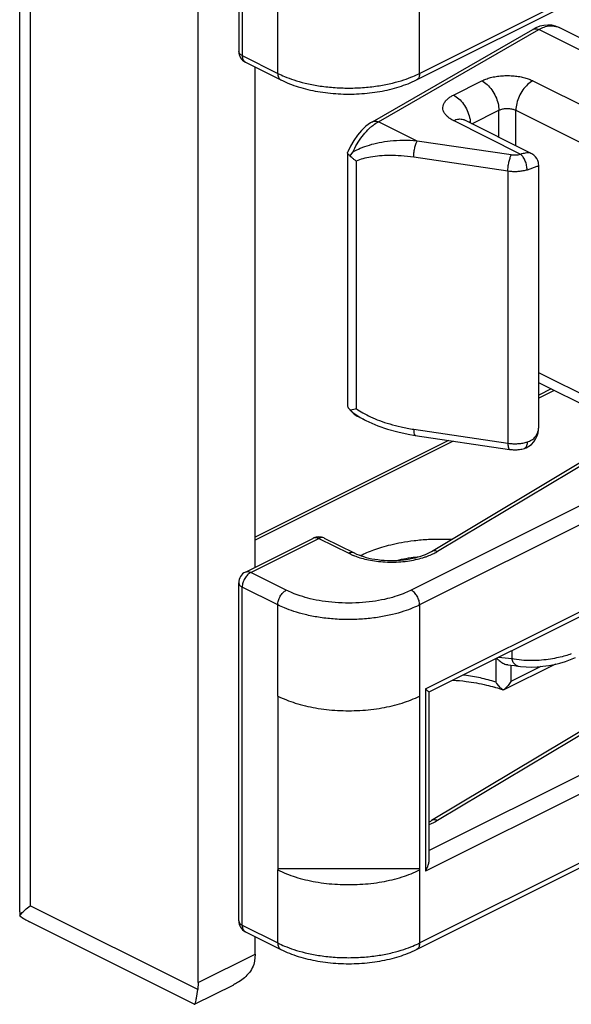
# Model space of a CAD drawing. Units: inches. Extents: x 0 to 34, y 0.4 to 22.
# Drawn here: x 15.9 to 16.2, y 17.1 to 17.7 of the extents above; entities that cross this region are included whole.
import ezdxf

# ---------------------------------------------------------------- set-up
doc = ezdxf.new("R2010")
doc.units = ezdxf.units.IN
doc.header["$LTSCALE"] = 1.87
doc.header["$MEASUREMENT"] = 0
doc.layers.get('0').update_dxf_attribs({"linetype": 'CONTINUOUS'})

msp = doc.modelspace()

# ---------------------------------------------------------------- linework, layer by layer
at = {"color": 7, "linetype": 'Continuous'}
for p, q in [((15.85234, 17.18453), (15.85234, 18.09157)), ((15.85893, 18.07188), (15.85893, 17.18831)), ((15.96358, 17.14043), (15.96358, 18.01511)), ((15.98878, 17.91927), (15.98878, 17.72008)), ((15.99098, 17.91662), (15.99098, 17.71743)), ((16.10146, 17.70638), (16.39845, 17.85488)), ((16.09952, 17.70233), (16.3965, 17.85082)), ((16.01308, 17.70638), (16.01308, 17.75185)), ((16.10146, 17.70638), (16.10146, 17.75185)), ((16.18811, 17.73499), (16.18601, 17.73581)), ((16.07204, 17.67629), (16.17185, 17.7337)), ((16.07578, 17.67628), (16.17559, 17.73369)), ((16.20469, 17.71914), (16.17559, 17.73369)), ((16.18833, 17.73488), (16.18811, 17.73499)), ((16.21082, 17.72364), (16.1883, 17.7349)), ((15.99098, 17.71743), (16.01308, 17.70638)), ((15.99293, 17.71338), (16.01503, 17.70233)), ((15.99893, 17.39897), (15.99893, 17.71037)), ((16.1225, 17.69287), (16.14018, 17.70171)), ((16.172, 17.70171), (16.22256, 17.67643)), ((16.13397, 17.67501), (16.15079, 17.68342)), ((16.15079, 17.6666), (16.15079, 17.68342)), ((16.16139, 17.6613), (16.16139, 17.68342)), ((16.16139, 17.68342), (16.21195, 17.65814)), ((16.07204, 17.67629), (16.07092, 17.67561)), ((16.07467, 17.67664), (16.07578, 17.67628)), ((16.09986, 17.66424), (16.07578, 17.67628)), ((16.16454, 17.65595), (16.1225, 17.67696)), ((16.12871, 17.67767), (16.12921, 17.67739)), ((16.17099, 17.6565), (16.12921, 17.67739)), ((16.15855, 17.65557), (16.09986, 17.66424)), ((16.05654, 17.6568), (16.0566, 17.65704)), ((16.05654, 17.65679), (16.05654, 17.49998)), ((16.05675, 17.65745), (16.05659, 17.65704)), ((16.05843, 17.66108), (16.05675, 17.65745)), ((16.05816, 17.65511), (16.05984, 17.65729)), ((16.06192, 17.65183), (16.06192, 17.49775)), ((16.15643, 17.64547), (16.09773, 17.65415)), ((16.15643, 17.64547), (16.15643, 17.47617)), ((16.17444, 17.64833), (16.16839, 17.64623)), ((16.17568, 17.48786), (16.17568, 17.64816)), ((16.1088, 17.40883), (16.35178, 17.55427)), ((16.11265, 17.40889), (16.35564, 17.55433)), ((16.39315, 17.5332), (16.09616, 17.38471)), ((16.39845, 17.52405), (16.10146, 17.37556)), ((16.21195, 17.50182), (16.17568, 17.51996)), ((16.2225, 17.49038), (16.17568, 17.51379)), ((16.18336, 17.50995), (16.17568, 17.50611)), ((16.18525, 17.50901), (16.17568, 17.50422)), ((16.05691, 17.49842), (16.05662, 17.49926)), ((16.05714, 17.49803), (16.05874, 17.49603)), ((16.05816, 17.49701), (16.05714, 17.49803)), ((16.05816, 17.49701), (16.05868, 17.49702)), ((16.05984, 17.49528), (16.05816, 17.49701)), ((16.05868, 17.49702), (16.06121, 17.49751)), ((16.05874, 17.49603), (16.06057, 17.49436)), ((16.05984, 17.49528), (16.06449, 17.49221)), ((16.06057, 17.49436), (16.06258, 17.49303)), ((16.06258, 17.49303), (16.06307, 17.49278)), ((16.06306, 17.49278), (16.06798, 17.49032)), ((16.06792, 17.49035), (16.06794, 17.49034)), ((16.09773, 17.48484), (16.15643, 17.47617)), ((16.09436, 17.48176), (16.09876, 17.48102)), ((16.09876, 17.48102), (16.15746, 17.47234)), ((16.1194, 17.47797), (15.99893, 17.41774)), ((16.12232, 17.47754), (15.99893, 17.41585)), ((16.1667, 17.47296), (16.16669, 17.47296)), ((16.1667, 17.47296), (16.1678, 17.47335)), ((16.105, 17.3232), (16.39845, 17.46993)), ((16.3965, 17.46587), (16.10713, 17.32119)), ((15.99293, 17.39597), (16.03536, 17.41718)), ((16.03536, 17.41718), (16.03539, 17.4172)), ((16.03539, 17.4172), (16.03667, 17.41749)), ((16.04203, 17.4172), (16.04074, 17.41749)), ((16.04206, 17.41718), (16.04203, 17.4172)), ((16.04206, 17.41718), (16.06071, 17.40786)), ((15.99628, 17.39576), (16.03871, 17.41697)), ((16.03871, 17.41697), (16.05736, 17.40765)), ((16.05736, 17.40765), (16.06013, 17.40639)), ((16.01838, 17.38471), (15.99628, 17.39576)), ((15.98878, 17.17882), (15.98878, 17.38926)), ((15.99098, 17.17617), (15.99098, 17.38661)), ((16.01308, 17.37556), (15.99098, 17.38661)), ((16.35178, 17.38669), (16.1088, 17.24125)), ((16.35564, 17.38675), (16.11265, 17.24131)), ((16.01308, 17.31884), (16.01308, 17.37556)), ((16.10146, 17.37556), (16.10146, 17.31884)), ((16.1072, 17.22265), (16.39315, 17.36563)), ((16.39845, 17.35648), (16.105, 17.20975)), ((16.15887, 17.34705), (16.15887, 17.3422)), ((16.14885, 17.34205), (16.14885, 17.32745)), ((16.15061, 17.34293), (16.15887, 17.3422)), ((16.18597, 17.33867), (16.15356, 17.32246)), ((16.1564, 17.33832), (16.15826, 17.33812)), ((16.15826, 17.33812), (16.16046, 17.33784)), ((16.15831, 17.33812), (16.15831, 17.32792)), ((16.16288, 17.33745), (16.16434, 17.33722)), ((16.1629, 17.33745), (16.16288, 17.33745)), ((16.17686, 17.3372), (16.15831, 17.32792)), ((16.15186, 17.32399), (16.14954, 17.32652)), ((16.15831, 17.32792), (16.15698, 17.32594)), ((16.105, 17.3232), (16.105, 17.20975)), ((16.1072, 17.3213), (16.1072, 17.21696)), ((16.1535, 17.32245), (16.15354, 17.32245)), ((16.15352, 17.32251), (16.15361, 17.32263)), ((16.01308, 17.31884), (16.01308, 17.21058)), ((16.10146, 17.31884), (16.10146, 17.21058)), ((16.10146, 17.16512), (16.39845, 17.31361)), ((16.09952, 17.16106), (16.3965, 17.30955)), ((16.01308, 17.21149), (16.10146, 17.21149)), ((16.01308, 17.16512), (16.01308, 17.21058)), ((16.10146, 17.21058), (16.10146, 17.16512)), ((15.85234, 17.18445), (15.85242, 17.182)), ((15.96327, 17.13614), (15.85893, 17.18831)), ((15.85242, 17.182), (15.85345, 17.18345)), ((15.9611, 17.12695), (15.85848, 17.17827)), ((15.99098, 17.17617), (16.01308, 17.16512)), ((15.99293, 17.17211), (16.01503, 17.16106)), ((15.99893, 17.15811), (15.99893, 17.16911)), ((15.96358, 17.14043), (15.99893, 17.15811)), ((15.99893, 17.15811), (15.99862, 17.15382)), ((15.9613, 17.12696), (15.98563, 17.13912)), ((15.96241, 17.13073), (15.96327, 17.13614)), ((15.96358, 17.14043), (15.96327, 17.13614)), ((15.96111, 17.12694), (15.96126, 17.12696))]:
    msp.add_line(p, q, dxfattribs=at)
for points in [[(16.17885, 17.73626), (16.17633, 17.73567), (16.17382, 17.73472), (16.17185, 17.7337)], [(16.18601, 17.73581), (16.18373, 17.73632), (16.18133, 17.73648), (16.17885, 17.73626)], [(16.07092, 17.67561), (16.068, 17.67344), (16.06525, 17.67084), (16.06271, 17.66786), (16.06042, 17.66458), (16.05843, 17.66108)], [(16.17565, 17.64918), (16.17557, 17.64997), (16.17538, 17.65097), (16.17501, 17.6521), (16.17441, 17.65332), (16.17357, 17.65449), (16.17255, 17.65549), (16.17137, 17.6563), (16.17097, 17.65651)], [(16.17568, 17.64819), (16.17568, 17.64853), (16.17565, 17.64918)], [(16.06794, 17.49034), (16.06977, 17.48946), (16.07547, 17.48704), (16.08148, 17.48495), (16.08779, 17.48318), (16.09436, 17.48176)], [(16.1678, 17.47335), (16.16955, 17.47425), (16.17114, 17.47545), (16.17255, 17.47694), (16.17371, 17.47868), (16.17463, 17.48071), (16.17521, 17.48274), (16.17551, 17.48454), (16.17564, 17.48615), (16.17568, 17.48755), (16.17568, 17.48783)], [(16.16046, 17.33784), (16.16262, 17.33749), (16.1629, 17.33745)], [(16.16434, 17.33722), (16.16773, 17.33691), (16.17119, 17.33685), (16.17471, 17.33699), (16.17828, 17.33733), (16.18184, 17.33785), (16.18537, 17.33853), (16.18884, 17.33936), (16.19222, 17.34036), (16.19547, 17.34151), (16.19857, 17.34282)]]:
    msp.add_lwpolyline(points, dxfattribs=at)
for centre, radius, start, end in [((15.99628, 17.72008), 0.0075, 180.00049, 243.43), ((16.04293, 17.76622), 0.06687, 243.48732, 247.47014), ((16.07164, 17.76616), 0.0668, 292.57682, 296.51386), ((16.11515, 17.6745), 0.01796, 3.08726, 6.95516), ((16.06018, 17.49999), 0.00363, 180.3263, 191.58291), ((16.05992, 17.49994), 0.00337, 206.78498, 214.56583), ((16.05613, 17.51404), 0.01729, 287.08054, 289.5473), ((16.09446, 17.54351), 0.05941, 239.7012, 243.46173), ((16.03871, 17.41048), 0.0075, 63.97485, 116.00647), ((16.07802, 17.45026), 0.04737, 247.81145, 251.83709), ((16.06182, 17.40055), 0.00644, 59.96388, 63.41563), ((15.99628, 17.38926), 0.0075, 116.57, 179.99951), ((16.16737, 17.34036), 0.02257, 214.87127, 217.81247), ((16.12185, 17.23691), 0.09121, 72.68723, 73.3588), ((16.1237, 17.24269), 0.08515, 69.51538, 72.71491), ((16.16217, 17.33537), 0.01536, 227.83419, 232.0197), ((16.16065, 17.33342), 0.01288, 232.01876, 236.91396), ((16.09518, 17.26405), 0.02656, 296.93773, 300.85742), ((15.99628, 17.17882), 0.0075, 180.00049, 243.43), ((16.04293, 17.22495), 0.06687, 243.48732, 247.47014), ((16.07164, 17.2249), 0.0668, 292.57682, 296.51386)]:
    msp.add_arc(centre, radius, start, end, dxfattribs=at)
for points, start_tangent, end_tangent in [([(16.17559, 17.73369), (16.17899, 17.73521), (16.18286, 17.73597), (16.18483, 17.73592)], (0.874228, 0.485515), (0.993655, -0.112469)), ([(16.18483, 17.73592), (16.18674, 17.73552), (16.1883, 17.7349)], (0.993655, -0.112469), (0.894229, -0.44761)), ([(16.17185, 17.7337), (16.17342, 17.73414), (16.17559, 17.73369)], (0.870836, 0.491573), (0.917117, -0.398619)), ([(15.99098, 17.71743), (15.98935, 17.71865), (15.98878, 17.72008)], (-0.894427, 0.447214), (0, 1)), ([(15.99098, 17.71743), (15.99138, 17.71515), (15.99253, 17.71362), (15.99293, 17.71338)], (0, -1), (0.899281, -0.437371)), ([(16.01308, 17.70638), (16.01348, 17.7041), (16.01463, 17.70257), (16.01503, 17.70233)], (0, -1), (0.899362, -0.437205)), ([(16.10146, 17.70638), (16.10106, 17.7041), (16.09991, 17.70257), (16.09951, 17.70233)], (0, -1), (-0.899362, -0.437205)), ([(16.01503, 17.70233), (16.02588, 17.698), (16.03797, 17.69511), (16.05079, 17.69366), (16.06385, 17.69367), (16.07665, 17.69512), (16.08871, 17.69802), (16.09952, 17.70233)], (0.894427, -0.447214), (0.894427, 0.447214)), ([(16.0173, 17.70446), (16.02299, 17.70235), (16.03008, 17.70034), (16.03841, 17.69869), (16.04765, 17.6976), (16.05737, 17.69723), (16.06709, 17.69762), (16.07631, 17.69872), (16.0846, 17.70038), (16.09165, 17.70238), (16.09729, 17.70448)], (0.923334, -0.383998), (0.923027, 0.384736)), ([(16.14018, 17.70171), (16.14268, 17.70279), (16.14566, 17.70373), (16.14905, 17.70444), (16.1527, 17.70488), (16.15648, 17.705), (16.16022, 17.70481), (16.16377, 17.70433), (16.16698, 17.7036), (16.16974, 17.7027), (16.172, 17.70171)], (0.894427, 0.447214), (0.894427, -0.447214)), ([(16.14018, 17.70171), (16.14346, 17.69944), (16.14641, 17.69611), (16.14876, 17.69207), (16.15027, 17.68769), (16.15079, 17.68342)], (0.894427, -0.447214), (0, -1)), ([(16.172, 17.70171), (16.16872, 17.69944), (16.16576, 17.69611), (16.16342, 17.69207), (16.16191, 17.68769), (16.16139, 17.68342)], (-0.894427, -0.447214), (0, -1)), ([(16.1225, 17.67696), (16.12034, 17.67821), (16.11847, 17.67971), (16.11704, 17.6814), (16.11617, 17.68323), (16.11591, 17.68511), (16.11629, 17.68699), (16.11726, 17.68876), (16.11872, 17.69036), (16.12052, 17.69174), (16.1225, 17.69287)], (-0.894427, 0.447214), (0.894427, 0.447214)), ([(16.1225, 17.69287), (16.12578, 17.6906), (16.12874, 17.68727), (16.13108, 17.68323), (16.13259, 17.67885), (16.13298, 17.67668)], (0.894427, -0.447214), (0.120613, -0.9927)), ([(16.15079, 17.68342), (16.15162, 17.68378), (16.15261, 17.68409), (16.15374, 17.68433), (16.15496, 17.68447), (16.15622, 17.68452), (16.15747, 17.68445), (16.15865, 17.68429), (16.15972, 17.68405), (16.16064, 17.68375), (16.16139, 17.68342)], (0.894427, 0.447214), (0.894427, -0.447214)), ([(16.07092, 17.67282), (16.07263, 17.67422), (16.07578, 17.67628)], (0.751813, 0.659377), (0.874246, 0.485484)), ([(16.07204, 17.67629), (16.07361, 17.67673), (16.07467, 17.67664)], (0.871952, 0.489591), (0.978975, -0.203981)), ([(16.1225, 17.67696), (16.12578, 17.67797), (16.12874, 17.6776), (16.12921, 17.67739)], (0.894427, 0.447214), (0.891989, -0.452058)), ([(16.05984, 17.65729), (16.06249, 17.66243), (16.06569, 17.66717), (16.06917, 17.67117), (16.07092, 17.67282)], (0.408161, 0.91291), (0.751813, 0.659377)), ([(16.09986, 17.66424), (16.09106, 17.66455), (16.08317, 17.66411), (16.07614, 17.66309), (16.06992, 17.66157), (16.06449, 17.65962), (16.05984, 17.65729)], (-0.996836, 0.07948), (-0.86138, -0.507961)), ([(16.09773, 17.65415), (16.0979, 17.65691), (16.09836, 17.6598), (16.09905, 17.66237), (16.09986, 17.66424)], (-0.000002, 1), (0.508977, 0.86078)), ([(16.05816, 17.65511), (16.05691, 17.65604), (16.05654, 17.6568)], (-0.87344, 0.486932), (0.00954, 0.999954)), ([(16.17097, 17.65651), (16.1708, 17.65659), (16.16928, 17.65692), (16.16722, 17.65675), (16.16454, 17.65595)], (-0.894185, 0.447697), (-0.932221, -0.36189)), ([(16.06192, 17.65183), (16.06053, 17.65283), (16.05926, 17.65393), (16.05816, 17.65511)], (-0.838438, 0.544996), (-0.633824, 0.773477)), ([(16.09773, 17.65415), (16.08986, 17.65502), (16.0828, 17.65526), (16.0765, 17.655), (16.07093, 17.65431), (16.06608, 17.65325), (16.06192, 17.65183)], (-0.989254, 0.146208), (-0.924215, -0.381872)), ([(16.15643, 17.64547), (16.15659, 17.64823), (16.15705, 17.65112), (16.15774, 17.65369), (16.15855, 17.65557)], (0, 1), (0.508975, 0.860781)), ([(16.16454, 17.65595), (16.16325, 17.65564), (16.16193, 17.65546), (16.16067, 17.65541), (16.15953, 17.65546), (16.15855, 17.65557)], (-0.957887, -0.287146), (-0.98925, 0.146234)), ([(16.16839, 17.64623), (16.1681, 17.64896), (16.16726, 17.65177), (16.16601, 17.65422), (16.16454, 17.65595)], (0, 1), (-0.767981, 0.640473)), ([(16.16839, 17.64623), (16.16582, 17.64562), (16.16319, 17.64527), (16.16066, 17.64517), (16.15837, 17.64526), (16.15643, 17.64547)], (-0.957887, -0.287146), (-0.98925, 0.146234)), ([(16.17569, 17.64819), (16.17566, 17.64843), (16.17553, 17.64861), (16.17516, 17.64858), (16.17444, 17.64833)], (0.053799, 0.998552), (-0.941569, -0.336819)), ([(16.06192, 17.49775), (16.06608, 17.49511), (16.07093, 17.4926)], (0.815833, -0.578288), (0.906542, -0.422115)), ([(16.05984, 17.49528), (16.06253, 17.49307), (16.06306, 17.49278)], (0.664005, -0.747728), (0.894959, -0.446148)), ([(16.07093, 17.4926), (16.0765, 17.49027), (16.0828, 17.48815), (16.08986, 17.4863), (16.09773, 17.48484)], (0.906542, -0.422115), (0.989246, -0.14626)), ([(16.09773, 17.48484), (16.0979, 17.48263), (16.09836, 17.4813), (16.09878, 17.48108)], (0, -1), (0.969432, -0.245359)), ([(16.16839, 17.47693), (16.17123, 17.47822), (16.17319, 17.47989), (16.17444, 17.48172), (16.17516, 17.48354), (16.17553, 17.48528), (16.17566, 17.48688), (16.17568, 17.48783)], (0.957952, 0.286927), (0.000027, 1)), ([(16.15643, 17.47617), (16.15837, 17.47595), (16.16066, 17.47586), (16.16319, 17.47596), (16.16582, 17.47631), (16.16839, 17.47693)], (0.98925, -0.146234), (0.957887, 0.287146)), ([(16.15643, 17.47617), (16.15659, 17.47395), (16.15705, 17.47263), (16.15747, 17.4724)], (0, -1), (0.969432, -0.245358)), ([(16.15746, 17.47234), (16.16055, 17.47211), (16.16363, 17.4723), (16.16669, 17.47296)], (0.98925, -0.146234), (0.957884, 0.287154)), ([(16.16839, 17.47693), (16.1681, 17.47469), (16.16726, 17.47328), (16.16669, 17.47298)], (0.000054, -1), (-0.957003, -0.290077)), ([(16.03667, 17.41749), (16.03871, 17.41697)], (0.999776, 0.021177), (0.894427, -0.447214)), ([(16.04074, 17.41749), (16.03871, 17.41697)], (-0.99983, 0.018439), (-0.894427, -0.447214)), ([(16.0647, 17.4063), (16.06862, 17.40812), (16.07296, 17.40983), (16.07788, 17.41147), (16.08355, 17.41302), (16.09018, 17.41443), (16.09796, 17.4156), (16.10703, 17.41637), (16.11749, 17.41651), (16.12136, 17.41637)], (0.894427, 0.447214), (0.998681, -0.051341)), ([(16.06071, 17.40786), (16.05939, 17.40817), (16.05736, 17.40765)], (-0.899362, 0.437205), (-0.894427, -0.447214)), ([(16.06071, 17.40786), (16.06638, 17.40562), (16.07344, 17.40399), (16.08135, 17.40321), (16.08948, 17.4034), (16.09716, 17.40453), (16.10376, 17.40644), (16.1088, 17.40883)], (0.894427, -0.447214), (0.858036, 0.51359)), ([(16.06326, 17.40524), (16.0673, 17.40409), (16.07199, 17.40312), (16.07719, 17.40246), (16.08271, 17.40216), (16.08832, 17.40229), (16.09379, 17.40282), (16.09888, 17.40372), (16.10341, 17.4049), (16.10542, 17.40556)], (0.949896, -0.312567), (0.943585, 0.331131)), ([(16.08738, 17.40328), (16.09017, 17.40391), (16.09608, 17.40497), (16.10128, 17.40563)], (0.972928, 0.23111), (0.994472, 0.104999)), ([(16.10542, 17.40556), (16.10724, 17.40624), (16.11032, 17.40761), (16.11265, 17.40889)], (0.943585, 0.331131), (0.858036, 0.51359)), ([(16.1088, 17.40882), (16.11045, 17.40931), (16.11265, 17.40889)], (0.861338, 0.508032), (0.922749, -0.3854)), ([(15.99628, 17.39576), (15.99425, 17.39425), (15.99253, 17.39198), (15.99138, 17.3893), (15.99098, 17.38661)], (-0.894427, -0.447214), (0, -1)), ([(15.99293, 17.39597), (15.99424, 17.39628), (15.99628, 17.39576)], (0.899407, 0.437112), (0.894427, -0.447214)), ([(15.98878, 17.38926), (15.98935, 17.38783), (15.99098, 17.38661)], (0, -1), (0.894427, -0.447214)), ([(16.01308, 17.37556), (16.01348, 17.37825), (16.01463, 17.38093), (16.01635, 17.3832), (16.01838, 17.38471)], (0, 1), (0.894427, 0.447214)), ([(16.09616, 17.38471), (16.09249, 17.38303), (16.08753, 17.38119), (16.08133, 17.37943), (16.07404, 17.37796), (16.06593, 17.377), (16.05738, 17.37665), (16.04882, 17.37698), (16.04069, 17.37793), (16.03335, 17.37939), (16.02711, 17.38116), (16.0221, 17.38301), (16.01838, 17.38471)], (-0.894427, -0.447214), (-0.894427, 0.447214)), ([(16.10146, 17.37556), (16.10106, 17.37825), (16.09991, 17.38093), (16.09819, 17.3832), (16.09616, 17.38471)], (0, 1), (-0.894427, 0.447214)), ([(16.10146, 17.37556), (16.09729, 17.37366), (16.09166, 17.37156), (16.08461, 17.36956), (16.07633, 17.3679), (16.06711, 17.3668), (16.0574, 17.36641), (16.04767, 17.36678), (16.03842, 17.36786), (16.03009, 17.36952), (16.023, 17.37153), (16.01731, 17.37363), (16.01308, 17.37556)], (-0.894427, -0.447214), (-0.894427, 0.447214)), ([(16.19592, 17.34502), (16.19229, 17.34386), (16.18799, 17.34277), (16.183, 17.34182), (16.17734, 17.34113), (16.17119, 17.34086), (16.16486, 17.34116), (16.15887, 17.3422)], (-0.943036, -0.332692), (-0.967353, 0.253434)), ([(16.14944, 17.34234), (16.15093, 17.34093), (16.15334, 17.33931), (16.1559, 17.33839), (16.1564, 17.33833)], (0.686384, -0.727239), (0.995563, -0.0941)), ([(16.1598, 17.33973), (16.15887, 17.3422)], (-0.520722, 0.853726), (-0.19125, 0.981541)), ([(16.16288, 17.33745), (16.1614, 17.33804), (16.1598, 17.33973)], (-0.982429, 0.186634), (-0.520722, 0.853726)), ([(16.14885, 17.32745), (16.13926, 17.33007), (16.12931, 17.33177), (16.12847, 17.33187)], (-0.948749, 0.316031), (-0.99319, 0.116503)), ([(16.12211, 17.32871), (16.1304, 17.32794), (16.14315, 17.32561), (16.14798, 17.3243)], (0.998195, -0.060054), (0.95811, -0.286401)), ([(16.15698, 17.32594), (16.15541, 17.32414), (16.15361, 17.32263)], (-0.607812, -0.794081), (-0.810692, -0.585473)), ([(16.105, 17.3232), (16.10603, 17.32243), (16.10678, 17.32179), (16.10717, 17.32136), (16.10715, 17.32128)], (0.809709, -0.586832), (-0.357137, -0.934052)), ([(16.01308, 17.31884), (16.02402, 17.31447), (16.03663, 17.31144), (16.05027, 17.30988), (16.06427, 17.30988), (16.07791, 17.31144), (16.09052, 17.31447), (16.10146, 17.31884)], (0.894427, -0.447214), (0.894427, 0.447214)), ([(16.11265, 17.24131), (16.10721, 17.23865)], (-0.858036, -0.51359), (-0.929426, -0.369009)), ([(16.11265, 17.24131), (16.11045, 17.24174), (16.1088, 17.24125)], (-0.922749, 0.3854), (-0.861339, -0.50803)), ([(16.1072, 17.21698), (16.10717, 17.21622), (16.10678, 17.214), (16.10603, 17.21181), (16.105, 17.20975)], (-0.002059, -0.999998), (-0.501586, -0.865108)), ([(16.01308, 17.21058), (16.02402, 17.20622), (16.03663, 17.20319), (16.05027, 17.20163), (16.06427, 17.20163), (16.07791, 17.20319), (16.09052, 17.20622), (16.10146, 17.21058)], (0.894427, -0.447214), (0.894427, 0.447214)), ([(15.85345, 17.18345), (15.85562, 17.18557), (15.85893, 17.18831)], (0.678482, 0.734617), (0.784302, 0.620379)), ([(15.85242, 17.182), (15.85554, 17.17988), (15.85848, 17.17826)], (0.795151, -0.606412), (0.894522, -0.447025)), ([(15.98878, 17.17882), (15.98935, 17.17738), (15.99098, 17.17617)], (0, -1), (0.894427, -0.447214)), ([(15.99098, 17.17617), (15.99138, 17.17388), (15.99253, 17.17235), (15.99293, 17.17211)], (0, -1), (0.899281, -0.437371)), ([(16.01308, 17.16512), (16.01348, 17.16283), (16.01463, 17.1613), (16.01503, 17.16107)], (0, -1), (0.899362, -0.437205)), ([(16.01503, 17.16106), (16.02588, 17.15674), (16.03797, 17.15384), (16.05079, 17.15239), (16.06385, 17.1524), (16.07665, 17.15386), (16.08871, 17.15675), (16.09952, 17.16106)], (0.894427, -0.447214), (0.894427, 0.447214)), ([(16.0173, 17.16319), (16.02299, 17.16108), (16.03008, 17.15908), (16.03841, 17.15742), (16.04765, 17.15634), (16.05737, 17.15597), (16.06709, 17.15635), (16.07631, 17.15745), (16.0846, 17.15911), (16.09165, 17.16112), (16.09729, 17.16321)], (0.923334, -0.383998), (0.923027, 0.384736)), ([(16.10146, 17.16512), (16.10106, 17.16283), (16.09991, 17.1613), (16.09951, 17.16107)], (0, -1), (-0.899362, -0.437205)), ([(15.99862, 17.15382), (15.99723, 17.14958), (15.99467, 17.14584), (15.99145, 17.14279), (15.98803, 17.14043), (15.9856, 17.13911)], (-0.150622, -0.988591), (-0.894993, -0.44608)), ([(15.96126, 17.12696), (15.96143, 17.1271), (15.96176, 17.12787), (15.96216, 17.12951), (15.96241, 17.13073)], (0.881747, 0.471723), (0.176134, 0.984366))]:
    msp.add_spline(points, degree=3, dxfattribs=dict(at, start_tangent=start_tangent, end_tangent=end_tangent))

doc.saveas('drawing.dxf')
